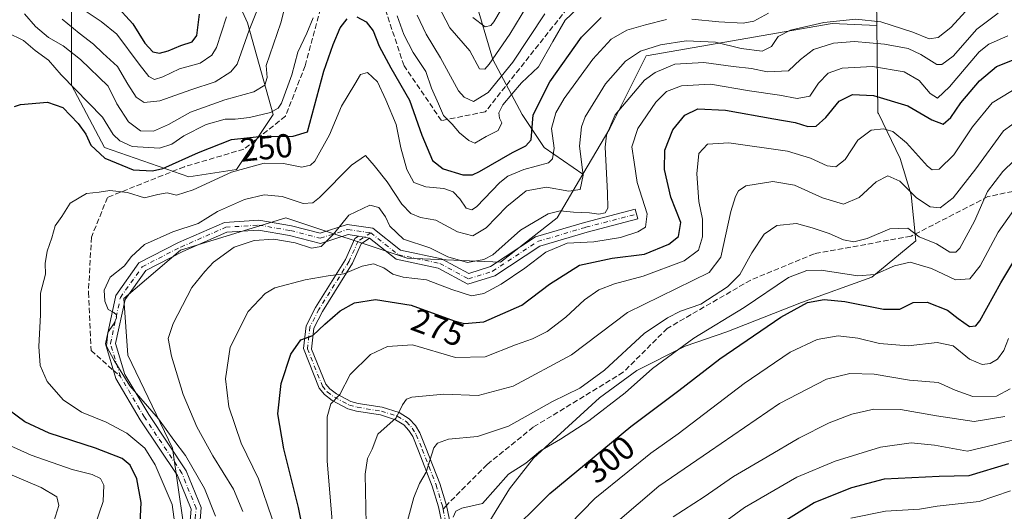
# Model space of a CAD drawing. Units: metres. Extents: x 606435 to 609851, y 4794045 to 4796409.
# Drawn here: x 608212 to 608508, y 4795920 to 4796068 of the extents above; entities that cross this region are included whole.
import ezdxf
from ezdxf.enums import TextEntityAlignment as Align

# ---------------------------------------------------------------- set-up
doc = ezdxf.new("R2010")
doc.units = ezdxf.units.M
doc.header["$MEASUREMENT"] = 0
doc.linetypes.add('DGN Style 3', pattern=[2.307223458686699, 1.648016756204785, -0.6592067024819142])
doc.linetypes.add('DGN Style 4', pattern=[2.6384748266838614, 1.318413404963828, -0.6592067024819142, 0.001648016756204785, -0.6592067024819142])
for name, color, linetype, lineweight in [('Arbolado forestal CxS', 92, 'Continuous', 0), ('Camino Cxs', 7, 'Continuous', 0), ('Camino eje', 30, 'DGN Style 4', 13), ('Curva de nivel maestra', 30, 'Continuous', 30), ('Curva de nivel normal', 30, 'Continuous', 0), ('Matorral CxS', 135, 'Continuous', 0), ('Rótulo de curva de nivel directora', 7, 'Continuous', 0), ('Senda', 7, 'DGN Style 3', 0), ('Senda no paivmentada conexión', 7, 'DGN Style 3', 0)]:
    doc.layers.add(name, color=color, linetype=linetype, lineweight=lineweight)
doc.styles.add('Style-Arial', font='txt')

# ---------------------------------------------------------------- blocks, each defined once
blk = doc.blocks.new('*U17')
at = {"layer": 'Arbolado forestal CxS', "color": 92, "linetype": 'Continuous', "lineweight": 0}
blk.add_polyline3d([(608350.7342999997, 4795913.4583, 296.9625999999989), (608359.0025000004, 4795927.018200001, 295.4713999999949), (608366.2785999998, 4795936.278700001, 293.9272999999957), (608386.1223999998, 4795954.468800001, 291.7433000000019), (608397.3672000002, 4795962.7371, 292.4440999999933), (608411.9194, 4795970.0131, 293.9121000000014), (608424.4869999997, 4795974.3126, 295.4994000000006), (608446.9767000005, 4795983.2423, 298.7412999999942), (608468.1434000004, 4795990.849099999, 294.1083000000072), (608481.3726000005, 4796001.7632, 290.5348999999987), (608480.0498000003, 4796015.6538, 285.3393000000069), (608476.7424, 4796026.5679, 282.600099999996), (608470.1449999996, 4796040.124, 277.4150999999983), (608469.9484999999, 4796040.299500001, 277.3300000000018), (608469.6235999997, 4796066.6217, 259.1312999999937), (608469.4253000002, 4796082.6809, 244.7213999999949)], dxfattribs=at)

msp = doc.modelspace()

# ---------------------------------------------------------------- linework, layer by layer
at = {"layer": 'Arbolado forestal CxS', "color": 92, "linetype": 'Continuous', "lineweight": 0}
for points in [[(608436.3809000002, 4796160.3257, 231.1408999999985), (608442.2171999998, 4796128.826500001, 214.2706000000035), (608433.9666999998, 4796115.8007, 211.7602000000043), (608457.2736999998, 4796109.1393, 221.3907999999938), (608467.9960000003, 4796098.4135, 233.831600000005), (608469.4253000002, 4796082.6809, 244.7213999999949), (608469.6235999997, 4796066.6217, 259.1312999999937)], [(608269.0453000005, 4796091.729499999, 220.1049000000057), (608280.0854000002, 4796067.441000001, 233.0602999999974), (608287.8136, 4796039.840600001, 245.4195999999938), (608276.7732999995, 4796023.280300001, 253.8945999999996), (608262.4210999999, 4796021.0723, 251.9619999999995), (608237.0286999998, 4796029.9044, 247.4998999999953), (608227.0925000003, 4796048.672700001, 244.3748999999953), (608227.0925000003, 4796080.689300001, 224.5005999999994)], [(608227.0925000003, 4796080.689300001, 224.5005999999994), (608227.0925000003, 4796048.672700001, 244.3748999999953), (608237.0286999998, 4796029.9044, 247.4998999999953), (608262.4210999999, 4796021.0723, 251.9619999999995), (608276.7732999995, 4796023.280300001, 253.8945999999996), (608287.8136, 4796039.840600001, 245.4195999999938), (608280.0854000002, 4796067.441000001, 233.0602999999974), (608269.0453000005, 4796091.729499999, 220.1049000000057)], [(608227.0925000003, 4796080.689300001, 224.5005999999994), (608227.0925000003, 4796048.672700001, 244.3748999999953), (608237.0286999998, 4796029.9044, 247.4998999999953), (608262.4210999999, 4796021.0723, 251.9619999999995), (608276.7732999995, 4796023.280300001, 253.8945999999996), (608287.8136, 4796039.840600001, 245.4195999999938), (608280.0854000002, 4796067.441000001, 233.0602999999974), (608269.0453000005, 4796091.729499999, 220.1049000000057)], [(608227.0925000003, 4796080.689300001, 224.5005999999994), (608227.0925000003, 4796048.672700001, 244.3748999999953), (608237.0286999998, 4796029.9044, 247.4998999999953), (608262.4210999999, 4796021.0723, 251.9619999999995), (608276.7732999995, 4796023.280300001, 253.8945999999996), (608287.8136, 4796039.840600001, 245.4195999999938), (608280.0854000002, 4796067.441000001, 233.0602999999974), (608269.0453000005, 4796091.729499999, 220.1049000000057)], [(608469.4253000002, 4796082.6809, 244.7213999999949), (608469.6235999997, 4796066.6217, 259.1312999999937), (608456.2638999998, 4796067.273399999, 257.8818000000028), (608400.1799, 4796057.5197, 259.7317999999942), (608389.2068999996, 4796035.5737, 264.4814000000042), (608381.0887000002, 4796021.835100001, 259.6383999999962), (608369.5109999999, 4796029.9044, 252.0013999999938), (608362.8868000006, 4796039.840600001, 246.0155999999988), (608354.0547000002, 4796056.400900001, 233.5764999999956), (608348.5345999999, 4796075.169199999, 227.1101999999955)], [(608348.5345999999, 4796075.169199999, 227.1101999999955), (608354.0547000002, 4796056.400900001, 233.5764999999956), (608362.8868000006, 4796039.840600001, 246.0155999999988), (608369.5109999999, 4796029.9044, 252.0013999999938), (608381.0887000002, 4796021.835100001, 259.6383999999962), (608373.3570999998, 4796008.7509, 265.0837000000029), (608356.2879999997, 4795995.339500001, 265.5320999999968), (608328.2460000003, 4795996.558700001, 265.9802999999956), (608291.6694, 4796008.7509, 263.0332000000053), (608259.9698000001, 4795998.997199999, 261.2081999999937), (608242.9007000001, 4795984.3665, 260.360400000005), (608244.1199000003, 4795967.297499999, 261.5093000000052), (608257.5312999999, 4795939.2555, 258.8046999999933), (608262.4082000004, 4795905.1173, 256.8448000000063), (608246.5582999998, 4795883.171399999, 254.757700000002), (608208.7626, 4795850.252499999, 251.5038999999961)], [(608348.5345999999, 4796075.169199999, 227.1101999999955), (608354.0547000002, 4796056.400900001, 233.5764999999956), (608362.8868000006, 4796039.840600001, 246.0155999999988), (608369.5109999999, 4796029.9044, 252.0013999999938), (608381.0887000002, 4796021.835100001, 259.6383999999962)], [(608348.5345999999, 4796075.169199999, 227.1101999999955), (608354.0547000002, 4796056.400900001, 233.5764999999956), (608362.8868000006, 4796039.840600001, 246.0155999999988), (608369.5109999999, 4796029.9044, 252.0013999999938), (608381.0887000002, 4796021.835100001, 259.6383999999962)], [(608469.6235999997, 4796066.6217, 259.1312999999937), (608456.2638999998, 4796067.273399999, 257.8818000000028), (608400.1799, 4796057.5197, 259.7317999999942), (608389.2068999996, 4796035.5737, 264.4814000000042), (608381.0887000002, 4796021.835100001, 259.6383999999962)], [(608469.6235999997, 4796066.6217, 259.1312999999937), (608469.9484999999, 4796040.299500001, 277.3300000000018), (608470.1449999996, 4796040.124, 277.4150999999983), (608476.7424, 4796026.5679, 282.600099999996), (608480.0498000003, 4796015.6538, 285.3393000000069), (608481.3726000005, 4796001.7632, 290.5348999999987), (608468.1434000004, 4795990.849099999, 294.1083000000072), (608446.9767000005, 4795983.2423, 298.7412999999942), (608424.4869999997, 4795974.3126, 295.4994000000006), (608411.9194, 4795970.0131, 293.9121000000014), (608397.3672000002, 4795962.7371, 292.4440999999933), (608386.1223999998, 4795954.468800001, 291.7433000000019), (608366.2785999998, 4795936.278700001, 293.9272999999957), (608359.0025000004, 4795927.018200001, 295.4713999999949), (608350.7342999997, 4795913.4583, 296.9625999999989)], [(608381.0887000002, 4796021.835100001, 259.6383999999962), (608373.3570999998, 4796008.7509, 265.0837000000029), (608356.2879999997, 4795995.339500001, 265.5320999999968), (608328.2460000003, 4795996.558700001, 265.9802999999956), (608291.6694, 4796008.7509, 263.0332000000053), (608259.9698000001, 4795998.997199999, 261.2081999999937), (608242.9007000001, 4795984.3665, 260.360400000005), (608244.1199000003, 4795967.297499999, 261.5093000000052), (608257.5312999999, 4795939.2555, 258.8046999999933), (608262.4082000004, 4795905.1173, 256.8448000000063), (608246.5582999998, 4795883.171399999, 254.757700000002), (608208.7626, 4795850.252499999, 251.5038999999961), (608159.9938000003, 4795796.606899999, 250.5148999999947), (608107.5674000002, 4795767.345699999, 251.8263000000007), (608092.9369000001, 4795752.715, 250.6708999999973), (608094.1560000004, 4795711.261600001, 245.2072999999946), (608082.5881000003, 4795700.7401, 240.8782000000065)]]:
    msp.add_polyline3d(points, dxfattribs=at)
at = {"layer": 'Camino Cxs', "color": 7, "linetype": 'Continuous', "lineweight": 0, "extrusion": (0.7621801963015801, -0.1527844226040436, 0.6290773152604011), "elevation": -268939.1867490282, "flags": 128}
msp.add_lwpolyline([(4822016.510325464, 217992.7603493076), (4822016.510325464, 217987.3690337421)], dxfattribs=at)
msp.add_lwpolyline([(4822016.510325464, 217992.7603493076), (4822016.510325464, 217987.3690337421)], dxfattribs=at)
at = {"layer": 'Camino Cxs', "color": 7, "linetype": 'Continuous', "lineweight": 0}
for points in [[(608262.5005000001, 4795912.744700001, 266.8588000000018), (608263.1325000003, 4795920.960100001, 259.2437000000064), (608259.0231, 4795931.075300001, 269.9302000000025), (608247.8413000006, 4795947.848099999, 275.2272999999986), (608240.4511000002, 4795960.277100001, 268.0581999999995), (608237.3108999999, 4795970.744700001, 264.1934000000037), (608240.4332999998, 4795985.316099999, 261.9217000000062), (608247.4401000004, 4795995.125700001, 264.5935000000027), (608259.3799000002, 4796001.266100001, 275.4033000000054), (608273.2226999998, 4796007.343499999, 269.9667999999947), (608283.5853000004, 4796008.034299999, 264.7274999999936), (608293.4140999997, 4796006.3397, 275.8687999999966), (608301.9839000005, 4796004.117900001, 270.4431000000041), (608310.1668999996, 4796006.736500001, 282.5013000000035), (608317.8585000001, 4796005.637700001, 269.4236999999994), (608326.1677000001, 4795998.990300001, 266.543399999995), (608338.5979000004, 4795996.373500001, 269.2171999999992), (608346.8273, 4795991.942100001, 269.5412999999971), (608353.3000999996, 4795994.001700001, 279.4928999999975), (608366.8733000001, 4796002.940099999, 276.9342999999935), (608381.6623000001, 4796007.309699999, 289.2660000000033), (608396.8991, 4796011.284499999, 269.5518000000012), (608397.6564999997, 4796008.3815, 269.5231000000058), (608382.4660999998, 4796004.4189, 280.4030000000057), (608368.1508999999, 4796000.1895, 272.8669999999984), (608354.6042999999, 4795991.2685, 273.0314000000071), (608346.5248999996, 4795988.697699999, 269.0504999999976), (608337.5565, 4795993.526900001, 268.4186000000045), (608324.8510999996, 4795996.2017, 267.6330000000016), (608316.9151, 4796002.5505, 267.3565999999992), (608313.5897000004, 4796003.2171, 271.5475000000006), (608310.4249, 4796003.6691, 273.2041999999929), (608302.0713000001, 4796000.996099999, 266.448000000004), (608292.7817000002, 4796003.4045, 272.1126999999979), (608283.4281000001, 4796005.017100001, 265.2985999999946), (608273.9471000005, 4796004.3851, 266.0766000000003), (608260.6700999998, 4795998.556100001, 268.0093999999954), (608249.4587000003, 4795992.790300001, 263.6940000000032), (608243.2363, 4795984.0789, 261.2839999999997), (608240.4055000005, 4795970.869100001, 262.5926000000036), (608243.2185000004, 4795961.492900001, 263.8754999999946), (608250.3803000003, 4795949.447899999, 267.3273000000045), (608261.6880999999, 4795932.486300001, 263.561400000006), (608266.1778999995, 4795921.434699999, 259.5304999999935), (608265.4868999999, 4795912.452299999, 262.2713999999978)], [(608262.5005000001, 4795912.744700001, 266.8588000000018), (608263.1325000003, 4795920.960100001, 259.2437000000064), (608259.0231, 4795931.075300001, 269.9302000000025), (608247.8413000006, 4795947.848099999, 275.2272999999986), (608240.4511000002, 4795960.277100001, 268.0581999999995), (608237.3108999999, 4795970.744700001, 264.1934000000037), (608240.4332999998, 4795985.316099999, 261.9217000000062), (608247.4401000004, 4795995.125700001, 264.5935000000027), (608259.3799000002, 4796001.266100001, 275.4033000000054), (608273.2226999998, 4796007.343499999, 269.9667999999947), (608283.5853000004, 4796008.034299999, 264.7274999999936), (608293.4140999997, 4796006.3397, 275.8687999999966), (608301.9839000005, 4796004.117900001, 270.4431000000041), (608310.1668999996, 4796006.736500001, 282.5013000000035), (608317.8585000001, 4796005.637700001, 269.4236999999994), (608326.1677000001, 4795998.990300001, 266.543399999995), (608338.5979000004, 4795996.373500001, 269.2171999999992), (608346.8273, 4795991.942100001, 269.5412999999971), (608353.3000999996, 4795994.001700001, 279.4928999999975), (608366.8733000001, 4796002.940099999, 276.9342999999935), (608381.6623000001, 4796007.309699999, 289.2660000000033), (608396.8991, 4796011.284499999, 269.5518000000012), (608397.6564999997, 4796008.3815, 269.5231000000058), (608382.4660999998, 4796004.4189, 280.4030000000057), (608368.1508999999, 4796000.1895, 272.8669999999984), (608354.6042999999, 4795991.2685, 273.0314000000071), (608346.5248999996, 4795988.697699999, 269.0504999999976), (608337.5565, 4795993.526900001, 268.4186000000045), (608324.8510999996, 4795996.2017, 267.6330000000016), (608316.9151, 4796002.5505, 267.3565999999992)], [(608313.5897000004, 4796003.2171, 271.5475000000006), (608310.4249, 4796003.6691, 273.2041999999929), (608302.0713000001, 4796000.996099999, 266.448000000004), (608292.7817000002, 4796003.4045, 272.1126999999979), (608283.4281000001, 4796005.017100001, 265.2985999999946), (608273.9471000005, 4796004.3851, 266.0766000000003), (608260.6700999998, 4795998.556100001, 268.0093999999954), (608249.4587000003, 4795992.790300001, 263.6940000000032), (608243.2363, 4795984.0789, 261.2839999999997), (608240.4055000005, 4795970.869100001, 262.5926000000036), (608243.2185000004, 4795961.492900001, 263.8754999999946), (608250.3803000003, 4795949.447899999, 267.3273000000045), (608261.6880999999, 4795932.486300001, 263.561400000006), (608266.1778999995, 4795921.434699999, 259.5304999999935), (608265.4868999999, 4795912.452299999, 262.2713999999978), (608263.7918999996, 4795898.215100001, 267.8252999999968), (608257.2443000004, 4795887.1873, 267.9968999999983), (608245.4197000006, 4795875.7007, 259.8877999999968), (608239.6979, 4795871.998299999, 260.5339999999997), (608225.2220999999, 4795861.799500001, 258.0556999999972), (608217.2821000004, 4795855.129899999, 256.6570000000065), (608210.7072999999, 4795839.350299999, 257.4214999999967)], [(608339.1574999997, 4795914.4727, 295.059699999998), (608337.6562999999, 4795921.662500001, 293.3018000000012), (608335.7747, 4795927.858700001, 291.6138000000064), (608331.6558999997, 4795938.5043, 288.7397999999957), (608329.8872999996, 4795942.7841, 287.7611000000034), (608328.7461000001, 4795944.646500001, 287.2364999999991), (608327.2225000003, 4795946.3215, 286.6803000000073), (608324.7424999997, 4795947.8817, 286.8362000000052), (608320.1656999999, 4795949.318499999, 286.107799999998), (608312.9380999999, 4795950.4549, 282.5967999999993), (608310.3680999996, 4795951.1567, 281.8228999999992), (608305.6633000001, 4795953.624100001, 280.2697000000044), (608303.2953000005, 4795955.427300001, 279.1983000000037), (608301.6930999998, 4795957.347899999, 278.4608000000007), (608296.9863, 4795969.372099999, 275.9741999999969), (608297.7676999997, 4795976.180500001, 274.6627000000008), (608300.5922999998, 4795981.7169, 273.792300000001), (608309.6545000002, 4795996.1733, 269.1230000000069), (608312.4637000002, 4796002.465700001, 270.5400999999983), (608313.5897000004, 4796003.2171, 271.5475000000006), (608316.9151, 4796002.5505, 267.3565999999992), (608314.3724999996, 4796000.8541, 269.0660000000062), (608311.7774999999, 4795995.041300001, 269.9909000000043), (608302.6821, 4795980.5319, 274.2134999999981), (608300.1025, 4795975.476100001, 275.2541000000056), (608299.3706999999, 4795969.0985, 276.4079000000056), (608303.7471000003, 4795958.632300001, 278.7125999999989), (608304.9647000004, 4795957.172700001, 279.2290000000066), (608306.9567, 4795955.655900001, 280.1113999999943), (608311.2518999996, 4795953.4033, 281.570000000007), (608313.4420999996, 4795952.8051, 282.0898000000016), (608320.7144999999, 4795951.661699999, 284.5969000000041), (608325.7577000001, 4795950.078500001, 285.9743000000017), (608328.7777000006, 4795948.1787, 286.3620999999985), (608330.6741000004, 4795946.093699999, 287.1085000000021), (608332.0329, 4795943.8761, 287.6046999999962), (608333.8843, 4795939.3957, 288.8393000000069), (608338.0453000005, 4795928.6415, 292.1034999999974), (608340.0557000004, 4795922.0755, 294.1698000000033), (608341.5226999996, 4795914.887499999, 296.063599999994)], [(608339.1574999997, 4795914.4727, 295.059699999998), (608337.6562999999, 4795921.662500001, 293.3018000000012), (608335.7747, 4795927.858700001, 291.6138000000064), (608331.6558999997, 4795938.5043, 288.7397999999957), (608329.8872999996, 4795942.7841, 287.7611000000034), (608328.7461000001, 4795944.646500001, 287.2364999999991), (608327.2225000003, 4795946.3215, 286.6803000000073), (608324.7424999997, 4795947.8817, 286.8362000000052), (608320.1656999999, 4795949.318499999, 286.107799999998), (608312.9380999999, 4795950.4549, 282.5967999999993), (608310.3680999996, 4795951.1567, 281.8228999999992), (608305.6633000001, 4795953.624100001, 280.2697000000044), (608303.2953000005, 4795955.427300001, 279.1983000000037), (608301.6930999998, 4795957.347899999, 278.4608000000007), (608296.9863, 4795969.372099999, 275.9741999999969), (608297.7676999997, 4795976.180500001, 274.6627000000008), (608300.5922999998, 4795981.7169, 273.792300000001), (608309.6545000002, 4795996.1733, 269.1230000000069), (608312.4637000002, 4796002.465700001, 270.5400999999983), (608313.5897000004, 4796003.2171, 271.5475000000006)], [(608316.9151, 4796002.5505, 267.3565999999992), (608314.3724999996, 4796000.8541, 269.0660000000062), (608311.7774999999, 4795995.041300001, 269.9909000000043), (608302.6821, 4795980.5319, 274.2134999999981), (608300.1025, 4795975.476100001, 275.2541000000056), (608299.3706999999, 4795969.0985, 276.4079000000056), (608303.7471000003, 4795958.632300001, 278.7125999999989), (608304.9647000004, 4795957.172700001, 279.2290000000066), (608306.9567, 4795955.655900001, 280.1113999999943), (608311.2518999996, 4795953.4033, 281.570000000007), (608313.4420999996, 4795952.8051, 282.0898000000016), (608320.7144999999, 4795951.661699999, 284.5969000000041), (608325.7577000001, 4795950.078500001, 285.9743000000017), (608328.7777000006, 4795948.1787, 286.3620999999985), (608330.6741000004, 4795946.093699999, 287.1085000000021), (608332.0329, 4795943.8761, 287.6046999999962), (608333.8843, 4795939.3957, 288.8393000000069), (608338.0453000005, 4795928.6415, 292.1034999999974), (608340.0557000004, 4795922.0755, 294.1698000000033), (608341.5226999996, 4795914.887499999, 296.063599999994)]]:
    msp.add_polyline3d(points, dxfattribs=at)
at = {"layer": 'Camino eje', "color": 30, "linetype": 'DGN Style 4', "lineweight": 13}
for points in [[(608317.2411000002, 4796004.210700001, 268.6437000000006), (608325.5094999997, 4795997.596100001, 266.6906000000017), (608338.0771000005, 4795994.950099999, 268.8062999999966), (608346.6760999998, 4795990.319900001, 269.2565000000032), (608353.9521000005, 4795992.6351, 275.0660000000062), (608367.5120999999, 4796001.5647, 273.8442000000068), (608382.0642999997, 4796005.8643, 284.832699999999), (608397.2777000006, 4796009.833100001, 269.4900000000052)], [(608241.8346999995, 4795960.8851, 265.6809000000067), (608238.8583000004, 4795970.8069, 263.1331999999966), (608241.8346999995, 4795984.6975, 261.349000000002), (608248.4493000006, 4795993.957900001, 264.4024000000064), (608260.0248999996, 4795999.9111, 271.7645000000048), (608273.5849000001, 4796005.8643, 267.9713999999949), (608283.5066999998, 4796006.525699999, 264.9731000000029), (608293.0979000004, 4796004.872099999, 273.9621999999945), (608302.0277000006, 4796002.5569, 266.4309999999969), (608310.2959000003, 4796005.2029, 277.8436999999976), (608317.2411000002, 4796004.210700001, 268.6437000000006)], [(608317.2411000002, 4796004.210700001, 268.6437000000006), (608313.4181000004, 4796001.6599, 269.6897000000026), (608310.7160999998, 4795995.6073, 269.5249999999942), (608301.6370999999, 4795981.124299999, 273.9667999999947), (608298.9351000005, 4795975.828299999, 274.9475999999996), (608298.1785000004, 4795969.235300001, 276.0522999999957), (608302.7200999996, 4795957.9901, 278.5434999999998), (608304.1300999997, 4795956.300100001, 279.2226999999984), (608306.3101000005, 4795954.640100001, 280.1986999999936), (608310.8101000005, 4795952.280099999, 281.6692000000039), (608313.1901000004, 4795951.630100001, 282.3340999999928), (608320.4401000004, 4795950.4901, 285.340400000001), (608325.2500999998, 4795948.9801, 286.3459000000003), (608328.0000999998, 4795947.2501, 286.3457000000053), (608329.7100999998, 4795945.370100001, 287.1404000000039), (608330.9600999998, 4795943.3301, 287.655899999998), (608332.7701000003, 4795938.950099999, 288.587400000004), (608336.9101, 4795928.2501, 291.8101000000024), (608338.8201000001, 4795921.960100001, 293.7087999999931), (608339.0302999998, 4795920.9527, 293.9122000000062)], [(608209.4232999999, 4795840.1687, 258.9257000000071), (608216.0378999999, 4795856.0437, 257.8196000000025), (608224.3060999997, 4795862.9889, 258.3674000000028), (608238.8583000004, 4795873.241699999, 263.7207999999956), (608244.4807000002, 4795876.879699999, 261.8889999999956), (608256.0560999997, 4795888.124500001, 271.579700000002), (608262.3400999998, 4795898.707699999, 269.8815000000032), (608263.9937000005, 4795912.5985, 264.6147000000055), (608264.6551000001, 4795921.1975, 259.2973999999958), (608260.3557000002, 4795931.7807, 266.9070999999968), (608249.1108999997, 4795948.6481, 270.9069000000018), (608241.8346999995, 4795960.8851, 265.6809000000067)], [(608339.0302999998, 4795920.9527, 293.9122000000062), (608340.3400999998, 4795914.6801, 295.5725999999996)]]:
    msp.add_polyline3d(points, dxfattribs=at)
at = {"layer": 'Curva de nivel maestra', "color": 30, "linetype": 'Continuous', "lineweight": 30, "flags": 128}
for points, elevation in [([(608240.2800000003, 4796073.030099999), (608245.5899999999, 4796067.130100001), (608249.2400000002, 4796061.340100001), (608251.6600000003, 4796058.710100001), (608253.6600000003, 4796058.290100001), (608256.2699999996, 4796058.9901), (608260.0199999996, 4796060.620100001), (608263.5099999999, 4796061.700099999), (608264.8600000005, 4796063.690099999), (608265.6799999997, 4796070.110099999)], 225), ([(608210, 4796042.270099999), (608211.79, 4796042.8201), (608219.9199999999, 4796043.5801), (608224.54, 4796041.970100001), (608229.1299999999, 4796037.120100001), (608231.3899999997, 4796033.9301), (608232.9299999997, 4796030.590100001), (608237.1900000004, 4796026.690099999), (608245.7100000001, 4796023.130100001), (608251.5099999999, 4796022.8301), (608254.5899999999, 4796023.5701), (608265.3600000005, 4796028.360099999), (608275.2699999996, 4796032.3301), (608283.6200000001, 4796033.190099999), (608293.9199999999, 4796033.350099999), (608298.1799999997, 4796034.6501), (608303.1500000004, 4796052.850099999), (608305.9699999997, 4796060.9801), (608308.0199999996, 4796065.960100001), (608310.1900000004, 4796068.6801)], 250), ([(608313.0800000001, 4796069.290100001), (608315.8600000005, 4796067.7601), (608317.9400000004, 4796065.0601), (608319.8300000001, 4796060.450099999), (608323.2800000003, 4796053.9001), (608328.9100000003, 4796044.110099999), (608332.6699999999, 4796033.640100001), (608335.8499999996, 4796026.0001), (608339.0300000003, 4796023.470100001), (608345.0099999999, 4796021.700099999), (608347.9000000004, 4796021.700099999), (608350.0099999999, 4796022.6601), (608359.9800000006, 4796028.380100001), (608363.9299999997, 4796030.390100001), (608365.5800000001, 4796032.1601), (608366.1399999997, 4796039.690099999), (608371.2000000002, 4796049.6501), (608380.6699999999, 4796063.190099999), (608386.6699999999, 4796069.0801)], 250), ([(608298.5700000003, 4795905.940099999), (608295.5, 4795921.4001), (608291.0700000003, 4795939.0701), (608289.2699999996, 4795949.610099999), (608290.25, 4795958.800100001), (608293.1900000004, 4795967.6601), (608296.2000000002, 4795971.970100001), (608299.8300000001, 4795973.2301), (608303.3799999999, 4795976.700099999), (608308.0800000001, 4795980.670100001), (608312.3799999999, 4795983.120100001), (608318.6799999997, 4795984.110099999), (608329.4199999999, 4795982.4001), (608342.3700000001, 4795977.640100001), (608345.5199999996, 4795976.850099999), (608351.3099999996, 4795977.4001), (608362.7599999999, 4795982.380100001), (608371.0499999998, 4795988.700099999), (608380.0999999996, 4795994.4101), (608390, 4795996.5701), (608399.6600000003, 4795997.800100001), (608406.9900000002, 4796000.8101), (608409.9299999997, 4796003.0801), (608410.5999999996, 4796007.3201), (608407.6200000001, 4796014.890100001), (608405.7199999997, 4796023.280099999), (608405.79, 4796029.0601), (608408.2100000001, 4796035.210100001), (608411.8499999996, 4796039.620100001), (608415.75, 4796041.520099999), (608424.0499999998, 4796041.190099999), (608438.6399999997, 4796038.5001), (608445.0700000003, 4796037.4001), (608448.9100000003, 4796036.2401), (608451.4000000004, 4796036.3201), (608454.29, 4796038.940099999), (608458.3399999999, 4796043.8301), (608462.3200000003, 4796045.880100001), (608468.6399999997, 4796045.5601), (608479.0499999998, 4796042.450099999), (608486.2199999997, 4796038.2401), (608489.6100000005, 4796036.950099999), (608491.9900000002, 4796038.940099999), (608494.9800000006, 4796043.3201), (608500.54, 4796050.0001), (608505.6799999997, 4796054.3101), (608510.4900000002, 4796056.1801)], 275), ([(608357.2400000002, 4795911.8301), (608371.1399999997, 4795925.620100001), (608395.5999999996, 4795945.800100001), (608410.0199999996, 4795956.710100001), (608422.3799999999, 4795966.2501), (608440.7800000003, 4795978.7401), (608448.8300000001, 4795983.1601), (608453.7800000003, 4795984.100099999), (608459.9900000002, 4795983.540100001), (608471.6699999999, 4795981.1501), (608476.5499999998, 4795981.210100001), (608480.6600000003, 4795983.210100001), (608484.8099999996, 4795983.300100001), (608490.9500000002, 4795980.860099999), (608494.2100000001, 4795978.360099999), (608497.6200000001, 4795975.9901), (608499.5199999996, 4795976.1501), (608500.7300000006, 4795977.670100001), (608506.9800000006, 4795989.1601), (608515.4000000004, 4796003.190099999)], 300), ([(608210.6500000004, 4795865.4001), (608214.2100000001, 4795869.540100001), (608218.0300000003, 4795874.0601), (608222.0300000003, 4795878.0001), (608226.3600000005, 4795883.3201), (608232.7699999996, 4795888.300100001), (608241.5499999998, 4795892.630100001), (608246.9400000004, 4795896.550100001), (608248.9900000002, 4795899.870100001), (608248.9600000001, 4795902.890100001), (608247.8700000001, 4795907.2601), (608247.7400000002, 4795914.460100001), (608248.1299999999, 4795922.970100001), (608246.8099999996, 4795930.100099999), (608244.8099999996, 4795934.210100001), (608242.3600000005, 4795936.220100001), (608234.3899999997, 4795939.3301), (608220.3799999999, 4795943.870100001), (608213.0800000001, 4795947.200099999), (608205.7800000003, 4795952.640100001)], 250), ([(608439.3200000003, 4795915.840100001), (608450.8200000003, 4795922.9301), (608462.0899999999, 4795927.4101), (608471.9800000006, 4795930.090100001), (608488.4800000006, 4795930.8301), (608497.4600000001, 4795931.020099999), (608509.4600000001, 4795934.6801)], 325)]:
    msp.add_lwpolyline(points, dxfattribs=dict(at, elevation=elevation))
at = {"layer": 'Curva de nivel normal', "color": 30, "linetype": 'Continuous', "lineweight": 0, "flags": 128}
for points, elevation in [([(608224.3200000003, 4796068.600000001), (608229.3799999999, 4796064.32), (608233.7100000001, 4796060.99), (608236.5800000001, 4796058.289999999), (608241, 4796054.289999999), (608244.1200000001, 4796048.980000001), (608246.5999999996, 4796045.09), (608248.9800000006, 4796043.49), (608253.7400000002, 4796043.92), (608263.0899999999, 4796047.300000001), (608270.3499999996, 4796049.640000001), (608275.0599999996, 4796052.689999999), (608276.9900000002, 4796055.02), (608280.5899999999, 4796065.25), (608285.9800000006, 4796078.75)], 235), ([(608325.2300000006, 4796069.529999999), (608327.2400000002, 4796063.930000001), (608330.0599999996, 4796058.5), (608333.8799999999, 4796052.84), (608335.5800000001, 4796047.810000001), (608337.6699999999, 4796043.08), (608339.1600000003, 4796039.560000001), (608341.7300000006, 4796036.970000001), (608343.9500000002, 4796034.32), (608346.7699999996, 4796032.050000001), (608348.5499999998, 4796031.220000001), (608352.0300000003, 4796033.189999999), (608355.6299999999, 4796034.970000001), (608356.7199999997, 4796037.350000001), (608356.0700000003, 4796038.76), (608355.8399999999, 4796040.380000001), (608357.0499999998, 4796042.800000001), (608359.7800000003, 4796045.939999999), (608362.6699999999, 4796049.34), (608367.7699999996, 4796054.24), (608372.0700000003, 4796061.82), (608375.8399999999, 4796068.279999999), (608384.9699999997, 4796076.970000001)], 245), ([(608337.4199999999, 4796072.890000001), (608341.04, 4796065.960000001), (608347.0599999996, 4796058.980000001), (608350.0099999999, 4796053.600000001), (608351.6200000001, 4796053.52), (608352.9600000001, 4796055), (608359.1699999999, 4796064.02), (608364.2800000003, 4796072.439999999)], 235), ([(608358.7100000001, 4796075.310000001), (608354.2699999996, 4796067.789999999), (608353.4000000004, 4796066.640000001), (608351.6699999999, 4796066.25), (608347.9699999997, 4796069.08)], 230), ([(608291.2699999996, 4796071.789999999), (608290.1399999997, 4796067.470000001), (608285.7699999996, 4796054.640000001), (608286.0099999999, 4796050.970000001), (608285.3200000003, 4796048.640000001), (608281.9900000002, 4796046.65), (608273.3099999996, 4796044.289999999), (608262.9600000001, 4796040.5), (608256.3200000003, 4796036.779999999), (608251.8399999999, 4796034.77), (608247.9199999999, 4796034.890000001), (608244.29, 4796037.58), (608240.7699999996, 4796043.07), (608238.1200000001, 4796048.41), (608229.8499999996, 4796056.460000001), (608224.5999999996, 4796060.539999999), (608220.2000000002, 4796063.08), (608216.29, 4796066.310000001), (608212.9699999997, 4796070.189999999)], 240), ([(608273.8200000003, 4796069.310000001), (608270.7800000003, 4796059.99), (608269.3600000005, 4796057.76), (608265.8300000001, 4796055.26), (608259.6100000005, 4796053.57), (608254.5800000001, 4796051.16), (608252.0899999999, 4796050.42), (608250.4199999999, 4796051.300000001), (608247.54, 4796055.029999999), (608240.7999999998, 4796064.060000001), (608236.0700000003, 4796067.890000001), (608231.2100000001, 4796071.119999999)], 230), ([(608270.4900000002, 4795918.84), (608267.1600000003, 4795927.16), (608261.4600000001, 4795937.08), (608257.9100000003, 4795941.76), (608253.3300000001, 4795948.15), (608244.7000000002, 4795958.060000001), (608239.9800000006, 4795965.720000001), (608237.6799999997, 4795970.029999999), (608238.04, 4795974.180000001), (608239.7800000003, 4795976.66), (608240.6900000004, 4795978.460000001), (608240.7100000001, 4795979.470000001), (608239.8200000003, 4795980.16), (608238.1399999997, 4795981.039999999), (608237.1200000001, 4795983.640000001), (608236.9699999997, 4795986.880000001), (608238.7999999998, 4795990.850000001), (608243.1299999999, 4795994.24), (608245.1100000005, 4795996.949999999), (608249.1299999999, 4796000.689999999), (608257.6600000003, 4796004.480000001), (608265.2800000003, 4796007.02), (608271.1200000001, 4796010.66), (608279.25, 4796014.210000001), (608285.1600000003, 4796015.619999999), (608290.5300000003, 4796015.119999999), (608296.9199999999, 4796013.02), (608299.8099999996, 4796013.210000001), (608301.8499999996, 4796014.84), (608311.4000000004, 4796024.58), (608315.6900000004, 4796027.470000001), (608318.2599999999, 4796024.5), (608322.1799999997, 4796019.57), (608326.5999999996, 4796012.850000001), (608329.3300000001, 4796009.970000001), (608332.1799999997, 4796008.82), (608336.8700000001, 4796008.039999999), (608343.4100000003, 4796004.49), (608347.9600000001, 4796003.24), (608352.0300000003, 4796005.66), (608358.2599999999, 4796012.130000001), (608364.0599999996, 4796016.880000001), (608370.1500000004, 4796017.949999999), (608376.8899999997, 4796016.779999999), (608380.2999999998, 4796017.25), (608381.2199999997, 4796021.539999999), (608380.0899999999, 4796030.289999999), (608380.7100000001, 4796036.130000001), (608381.8200000003, 4796039.180000001), (608387.9000000004, 4796049.09), (608394, 4796055.890000001), (608398.4699999997, 4796058.930000001), (608404.54, 4796060.850000001), (608412.2800000003, 4796062.02), (608421.0599999996, 4796061.65), (608428.7999999998, 4796059.76), (608435.1399999997, 4796058.9), (608437.9900000002, 4796060.34), (608439.9900000002, 4796063.310000001), (608443.6600000003, 4796065.24), (608453.6799999997, 4796067.600000001), (608463.3799999999, 4796068.59), (608470.8300000001, 4796067.77), (608480.54, 4796064.680000001), (608485.3899999997, 4796062.67), (608488.1799999997, 4796063.02), (608491.9100000003, 4796066.02), (608496.4500000002, 4796070.930000001)], 260), ([(608278.6900000004, 4795920.24), (608275.9400000004, 4795926.92), (608269.6399999997, 4795936.949999999), (608264.8799999999, 4795945.730000001), (608260.75, 4795955.470000001), (608257.2000000002, 4795967.01), (608256.2699999996, 4795972.390000001), (608257.7599999999, 4795976.859999999), (608263.4000000004, 4795987.74), (608267.2800000003, 4795992.51), (608269.9199999999, 4795995.32), (608276.1600000003, 4795999.869999999), (608282.0899999999, 4796001.859999999), (608288.0800000001, 4796002.26), (608294.4400000004, 4796001.140000001), (608299.4500000002, 4795999.52), (608302.3399999999, 4796000.109999999), (608306.0099999999, 4796003.76), (608310.6799999997, 4796009.529999999), (608316.9299999997, 4796012.51), (608319.6900000004, 4796011.77), (608321.6600000003, 4796008.970000001), (608322.9500000002, 4796006.180000001), (608327.0800000001, 4796002.24), (608335.0300000003, 4795999.66), (608340.4299999997, 4795996.92), (608346.3600000005, 4795995.199999999), (608351.3499999996, 4795996.140000001), (608354, 4795997.600000001), (608362.3300000001, 4796004.960000001), (608370.6500000004, 4796009.869999999), (608374.3300000001, 4796010.84), (608378.29, 4796010.41), (608383.1699999999, 4796010.230000001), (608385.9600000001, 4796009.76), (608387.7999999998, 4796010.24), (608388.6699999999, 4796011.57), (608388.5999999996, 4796016.26), (608387.8799999999, 4796029.970000001), (608388.2100000001, 4796033.619999999), (608390.8099999996, 4796039.699999999), (608399.7199999997, 4796050.15), (608402.8799999999, 4796052.49), (608408.8099999996, 4796054.960000001), (608417.5499999998, 4796055.529999999), (608426.4400000004, 4796054.289999999), (608431.8700000001, 4796053.680000001), (608436.6200000001, 4796052.730000001), (608443.0700000003, 4796052.970000001), (608446.6900000004, 4796056.380000001), (608450.5700000003, 4796059.4), (608456.6200000001, 4796061.34), (608462.9000000004, 4796061.880000001), (608472.0099999999, 4796061.07), (608479.1399999997, 4796059.680000001), (608482.9299999997, 4796057.960000001), (608487.7199999997, 4796054.91), (608489.2599999999, 4796054.9), (608492.6799999997, 4796057.460000001), (608499.7999999998, 4796065.600000001), (608506.1799999997, 4796070.34)], 265.0000000000001), ([(608369.6799999997, 4796070.180000001), (608360.0099999999, 4796055.59), (608352.6299999999, 4796046.42), (608348.2000000002, 4796043.720000001), (608345.3499999996, 4796045.029999999), (608343.7199999997, 4796046.99), (608338.2699999996, 4796056.91), (608333.8899999997, 4796064.08), (608331.1799999997, 4796069.810000001)], 240), ([(608413.9900000002, 4796068.52), (608422.0899999999, 4796067.710000001), (608429.4000000004, 4796067.350000001), (608432.6200000001, 4796067.970000001), (608437.0199999996, 4796070.359999999)], 255), ([(608207.7100000001, 4796064.550000001), (608212.7100000001, 4796062.140000001), (608216.1600000003, 4796059.17), (608220.2000000002, 4796056.16), (608224.0300000003, 4796051.82), (608236.4199999999, 4796039.050000001), (608239.7000000002, 4796033.84), (608241.6299999999, 4796031.890000001), (608245.3499999996, 4796030.189999999), (608253.5800000001, 4796029.65), (608257.3700000001, 4796030.859999999), (608260.9100000003, 4796033.41), (608267.6900000004, 4796036.83), (608273.3499999996, 4796038.42), (608276.3700000001, 4796038.460000001), (608280.7599999999, 4796038.980000001), (608287.04, 4796040.4), (608289.4100000003, 4796041.710000001), (608290.3399999999, 4796043.24), (608293.4299999997, 4796051.800000001), (608295.2599999999, 4796058.640000001), (608298.0199999996, 4796064.310000001), (608299.9299999997, 4796068.92)], 245), ([(608258.5199999996, 4795914.16), (608257.3899999997, 4795922.34), (608252.3300000001, 4795934.33), (608249.1799999997, 4795939.26), (608243.7699999996, 4795943.810000001), (608237.54, 4795947.130000001), (608230.1200000001, 4795950.15), (608224.5599999996, 4795953.859999999), (608219.79, 4795959.42), (608217.7199999997, 4795964.189999999), (608217.29, 4795969.91), (608217.7599999999, 4795979.51), (608217.7599999999, 4795986.039999999), (608219.2599999999, 4795991.74), (608219.1699999999, 4795994.960000001), (608219.7800000003, 4795998.65), (608221.2100000001, 4796002.65), (608222.2300000006, 4796006.32), (608224.1799999997, 4796009.100000001), (608226.7400000002, 4796013.140000001), (608231.6200000001, 4796016.07), (608235.4100000003, 4796016.460000001), (608238.6299999999, 4796016.939999999), (608243.9400000004, 4796016.33), (608249.0700000003, 4796014.699999999), (608253.0700000003, 4796015.699999999), (608255.9199999999, 4796016.220000001), (608258.7000000002, 4796015.57), (608263.7800000003, 4796017.15), (608275.3499999996, 4796022.460000001), (608285.1200000001, 4796025.16), (608290.9400000004, 4796025.07), (608296.4400000004, 4796024.02), (608299.0999999996, 4796024.529999999), (608300.3899999997, 4796025.789999999), (608304.8700000001, 4796033.76), (608308.4199999999, 4796042.32), (608312.4500000002, 4796048.980000001), (608314.2000000002, 4796051.91), (608316.25, 4796052.5), (608319.2300000006, 4796049.710000001), (608321.8099999996, 4796044.220000001), (608324.9299999997, 4796036.859999999), (608326.29, 4796029.84), (608328.0999999996, 4796023.230000001), (608330.25, 4796019.310000001), (608333.8799999999, 4796018.050000001), (608339.2400000002, 4796017.57), (608342.0499999998, 4796016.5), (608344.0300000003, 4796014.439999999), (608346.0099999999, 4796011.66), (608347.6600000003, 4796011.09), (608349.0700000003, 4796012.060000001), (608356.0800000001, 4796019.380000001), (608358.4900000002, 4796021.24), (608363.3899999997, 4796023.26), (608370.7999999998, 4796025.27), (608371.9900000002, 4796026.439999999), (608372.4500000002, 4796029.720000001), (608371.7100000001, 4796035.66), (608372.9400000004, 4796040.310000001), (608375.4800000006, 4796044.65), (608384.1200000001, 4796056.5), (608389.6699999999, 4796062.58), (608394.3399999999, 4796065.289999999), (608400.0300000003, 4796066.83), (608406.3399999999, 4796068.42)], 255), ([(608287.54, 4795918.02), (608283.4400000004, 4795930.09), (608278.2100000001, 4795940.83), (608274.5199999996, 4795951.76), (608273.4500000002, 4795960.180000001), (608274.8799999999, 4795969.699999999), (608280.3499999996, 4795980.439999999), (608285.4600000001, 4795985.859999999), (608288.3499999996, 4795987.66), (608297.5, 4795990), (608304.3899999997, 4795991.25), (608309.1399999997, 4795991.880000001), (608314.7100000001, 4795994.16), (608318.1100000005, 4795994.84), (608321.1600000003, 4795993.680000001), (608323.8799999999, 4795991.74), (608327.0099999999, 4795990.810000001), (608334.0099999999, 4795990.07), (608341.7000000002, 4795987.08), (608347.5800000001, 4795985.24), (608351.2999999998, 4795985.9), (608356.4900000002, 4795988.75), (608363.6600000003, 4795993.58), (608369.9800000006, 4795998.310000001), (608376.4100000003, 4796001.060000001), (608384.4800000006, 4796001.480000001), (608392.4199999999, 4796002.730000001), (608397.6600000003, 4796004.470000001), (608399.9699999997, 4796005.859999999), (608400.5099999999, 4796009.859999999), (608397.5300000003, 4796019.380000001), (608396.5700000003, 4796025.439999999), (608395.9199999999, 4796030.140000001), (608397.6399999997, 4796035.619999999), (608403.0999999996, 4796043.51), (608406.3300000001, 4796046.77), (608410.8200000003, 4796048.51), (608419.6200000001, 4796048.939999999), (608431.3200000003, 4796046.949999999), (608440.3200000003, 4796045.640000001), (608445.7000000002, 4796044.699999999), (608449.5, 4796045.32), (608452.1399999997, 4796049.26), (608455.04, 4796052.33), (608459.2000000002, 4796053.800000001), (608468.3300000001, 4796054.32), (608477.8700000001, 4796052.680000001), (608482.3799999999, 4796050.130000001), (608485.7000000002, 4796046.189999999), (608487.9800000006, 4796044.75), (608491.54, 4796048.140000001), (608500.5300000003, 4796058.680000001), (608503.3499999996, 4796061.02), (608509.1600000003, 4796063.51)], 270), ([(608305.6500000004, 4795917.289999999), (608304.0800000001, 4795935.5), (608304.0899999999, 4795948.730000001), (608305.2100000001, 4795952.689999999), (608307.9400000004, 4795955.460000001), (608311.04, 4795961.480000001), (608317.2000000002, 4795967.539999999), (608322.3399999999, 4795969.91), (608329.7999999998, 4795970.449999999), (608342.8200000003, 4795966.640000001), (608351.7100000001, 4795966.800000001), (608360.8600000005, 4795970.449999999), (608366, 4795972.199999999), (608370.3300000001, 4795974.439999999), (608375.9900000002, 4795978.730000001), (608381.6299999999, 4795984.02), (608385.9900000002, 4795986.960000001), (608390.6699999999, 4795988.800000001), (608399.3300000001, 4795991.09), (608411.6799999997, 4795995.710000001), (608415.9800000006, 4795998.930000001), (608417.1799999997, 4796002.980000001), (608417.1399999997, 4796008.32), (608416.04, 4796013.65), (608415.5, 4796021.980000001), (608416.0499999998, 4796028.09), (608418.6200000001, 4796030.930000001), (608425.1200000001, 4796031.289999999), (608442.8099999996, 4796028.800000001), (608449.6699999999, 4796026.66), (608454.7400000002, 4796024.4), (608457.2999999998, 4796024.039999999), (608460.1799999997, 4796026.24), (608463.9900000002, 4796032.119999999), (608467.9800000006, 4796035.119999999), (608471.7000000002, 4796035.5), (608474.5199999996, 4796034.680000001), (608478.5999999996, 4796031.27), (608484.9199999999, 4796024.27), (608486.3300000001, 4796023.15), (608488.4199999999, 4796023.34), (608492.8499999996, 4796027.66), (608498.4400000004, 4796036.15), (608504.4500000002, 4796043.359999999), (608512.8600000005, 4796048.449999999)], 280.0000000000001), ([(608315.8899999997, 4795916.359999999), (608315.5800000001, 4795931.460000001), (608316.25, 4795936.15), (608317.6799999997, 4795939.02), (608319.3600000005, 4795943.5), (608324.8600000005, 4795948.449999999), (608326.7599999999, 4795952.359999999), (608328.04, 4795954.07), (608329.6600000003, 4795954.699999999), (608339.2300000006, 4795955.58), (608349.5599999996, 4795955.220000001), (608360.0899999999, 4795957.99), (608377.6900000004, 4795967.470000001), (608394.5300000003, 4795980.230000001), (608419.2100000001, 4795992.199999999), (608422.7300000006, 4795996.83), (608425.7400000002, 4796010.65), (608427.1100000005, 4796015.16), (608427.9800000006, 4796016.83), (608430.2199999997, 4796018.380000001), (608438.3799999999, 4796019.680000001), (608444.8799999999, 4796018.59), (608453.3200000003, 4796014.710000001), (608459.6600000003, 4796012.859999999), (608464.3200000003, 4796014.84), (608469.4900000002, 4796019.58), (608473.0199999996, 4796021.32), (608476.5599999996, 4796019.789999999), (608481.6600000003, 4796014.74), (608485.75, 4796011.970000001), (608488.7300000006, 4796011.720000001), (608492.6200000001, 4796014.699999999), (608499.4500000002, 4796023.439999999), (608507.8499999996, 4796034.91), (608515.3099999996, 4796040.369999999)], 285.0000000000001), ([(608326.9800000006, 4795912.59), (608330.2000000002, 4795924.4), (608331.8899999997, 4795928.67), (608333.9500000002, 4795932.029999999), (608336.2599999999, 4795939.369999999), (608337.2999999998, 4795940.84), (608340.6699999999, 4795942.02), (608349.4100000003, 4795942.859999999), (608358.7199999997, 4795945.980000001), (608372, 4795953.4), (608380.2400000002, 4795957.359999999), (608387.5999999996, 4795962.82), (608399.6200000001, 4795973.810000001), (608406.6200000001, 4795978.529999999), (608410.5199999996, 4795980.560000001), (608416.6600000003, 4795982.699999999), (608424.6699999999, 4795987.9), (608428.3600000005, 4795991.630000001), (608432, 4795998.119999999), (608435.7800000003, 4796003.76), (608439.5, 4796006.4), (608445.4500000002, 4796007), (608450.2300000006, 4796005.65), (608455.2800000003, 4796003.939999999), (608459.6600000003, 4796002.029999999), (608462.7400000002, 4796001.439999999), (608466.75, 4796002.460000001), (608473.5599999996, 4796005.350000001), (608478.9600000001, 4796005.550000001), (608482.4500000002, 4796003), (608487.6200000001, 4796000.92), (608491.6500000004, 4795998.380000001), (608493.4900000002, 4795998.32), (608494.6200000001, 4795999.550000001), (608499.0899999999, 4796007.730000001), (608503, 4796016.65), (608507.5700000003, 4796022.710000001), (608510.9800000006, 4796025.980000001)], 290), ([(608342.04, 4795918.550000001), (608342.8899999997, 4795920.369999999), (608344.6900000004, 4795921.220000001), (608350.8600000005, 4795922.67), (608358.7400000002, 4795931.430000001), (608363.9299999997, 4795934.74), (608368.3300000001, 4795938.52), (608374.3600000005, 4795942), (608382.9500000002, 4795947.49), (608393.8300000001, 4795955.99), (608402.0599999996, 4795963.33), (608414.5800000001, 4795972.439999999), (608429.6900000004, 4795981.680000001), (608443.04, 4795990.74), (608448.54, 4795992.869999999), (608452.9500000002, 4795992.930000001), (608463.9900000002, 4795991.25), (608469.0599999996, 4795991.59), (608474.9900000002, 4795994.279999999), (608479.6900000004, 4795995.350000001), (608486.1600000003, 4795993.390000001), (608493.3099999996, 4795989.99), (608497.6799999997, 4795990.279999999), (608500.7699999996, 4795994.220000001), (608506.2199999997, 4796004.350000001), (608512.5300000003, 4796013.32)], 295.0000000000001), ([(608377.0899999999, 4795916.32), (608384.7800000003, 4795924.109999999), (608394.7000000002, 4795932.140000001), (608401.6299999999, 4795937.82), (608409.7999999998, 4795943.630000001), (608429.75, 4795958.76), (608443.5599999996, 4795968.210000001), (608451.7199999997, 4795972.050000001), (608457.9800000006, 4795973.109999999), (608463.9600000001, 4795972.42), (608470.4600000001, 4795970.810000001), (608479.0999999996, 4795970.109999999), (608487.8200000003, 4795971.17), (608492.6200000001, 4795970.09), (608497.6200000001, 4795966.119999999), (608501.3600000005, 4795964.52), (608503.7999999998, 4795964.789999999), (608505.9600000001, 4795966.109999999), (608507.9500000002, 4795968.779999999), (608509.3600000005, 4795972.359999999)], 304.9999999999999), ([(608392.2199999997, 4795917.83), (608397.7699999996, 4795922.560000001), (608404.0199999996, 4795927.810000001), (608419.3200000003, 4795938.26), (608440.3200000003, 4795952.779999999), (608454.54, 4795960.109999999), (608461.5300000003, 4795961.82), (608468.8700000001, 4795961.57), (608479.4600000001, 4795959.83), (608488.1200000001, 4795959.039999999), (608493.2999999998, 4795956.779999999), (608498.6299999999, 4795954.869999999), (608505.6600000003, 4795954.960000001), (608509.7800000003, 4795957.16)], 310.0000000000001), ([(608508.1900000004, 4795948.82), (608498.9800000006, 4795947.300000001), (608487.6500000004, 4795949.08), (608476.7599999999, 4795950.970000001), (608468.7599999999, 4795951.050000001), (608462.0999999996, 4795949.560000001), (608455.3200000003, 4795946.960000001), (608446.1500000004, 4795942.34), (608436.6399999997, 4795936.680000001), (608426.4800000006, 4795930.810000001), (608417.6600000003, 4795924.67), (608408.3200000003, 4795918.640000001)], 315), ([(608210.7400000002, 4795882.439999999), (608218.0300000003, 4795890.9), (608224.3600000005, 4795896.109999999), (608231.3600000005, 4795899.33), (608235.5, 4795901.430000001), (608236.29, 4795903.189999999), (608234.5099999999, 4795907.140000001), (608233.4800000006, 4795912.039999999), (608234.1200000001, 4795915.880000001), (608236.6200000001, 4795923.199999999), (608236.8700000001, 4795928.140000001), (608235.8399999999, 4795930.140000001), (608233.3399999999, 4795931.32), (608227.2800000003, 4795932.859999999), (608215.0099999999, 4795937.230000001), (608193.9900000002, 4795946.67)], 245), ([(608411.9699999997, 4795908.34), (608429.8499999996, 4795921.460000001), (608445.5999999996, 4795930.560000001), (608457.1100000005, 4795935.41), (608470.7300000006, 4795939.58), (608479.9600000001, 4795940.91), (608487.04, 4795940.16), (608496.9800000006, 4795938.350000001), (608505.0199999996, 4795940.279999999), (608515.1200000001, 4795942.949999999)], 320), ([(608205.9400000004, 4795932.57), (608218.0199999996, 4795927.480000001), (608222.75, 4795924.689999999), (608223.2699999996, 4795922), (608221.7800000003, 4795917.180000001), (608221.75, 4795913.15), (608224.0099999999, 4795907.92), (608223.7199999997, 4795904.970000001), (608220.0999999996, 4795904.07), (608216.3600000005, 4795904.140000001), (608213.3600000005, 4795903.369999999), (608208.2100000001, 4795899.41)], 240), ([(608461.8499999996, 4795918.199999999), (608472.3099999996, 4795920.359999999), (608482.5, 4795920.949999999), (608487.7999999998, 4795921.850000001), (608500.5300000003, 4795923.27), (608509.9500000002, 4795926.480000001)], 330)]:
    msp.add_lwpolyline(points, dxfattribs=dict(at, elevation=elevation))
at = {"layer": 'Matorral CxS', "color": 135, "linetype": 'Continuous', "lineweight": 0}
for points in [[(608262.4082000004, 4795905.1173, 256.8448000000063), (608257.5312999999, 4795939.2555, 258.8046999999933), (608244.1199000003, 4795967.297499999, 261.5093000000052), (608242.9007000001, 4795984.3665, 260.360400000005), (608259.9698000001, 4795998.997199999, 261.2081999999937), (608291.6694, 4796008.7509, 263.0332000000053), (608328.2460000003, 4795996.558700001, 265.9802999999956), (608356.2879999997, 4795995.339500001, 265.5320999999968), (608373.3570999998, 4796008.7509, 265.0837000000029), (608381.0887000002, 4796021.835100001, 259.6383999999962), (608389.2068999996, 4796035.5737, 264.4814000000042), (608400.1799, 4796057.5197, 259.7317999999942), (608456.2638999998, 4796067.273399999, 257.8818000000028), (608469.6235999997, 4796066.6217, 259.1312999999937), (608469.9484999999, 4796040.299500001, 277.3300000000018), (608470.1449999996, 4796040.124, 277.4150999999983), (608476.7424, 4796026.5679, 282.600099999996), (608480.0498000003, 4796015.6538, 285.3393000000069), (608481.3726000005, 4796001.7632, 290.5348999999987), (608468.1434000004, 4795990.849099999, 294.1083000000072), (608446.9767000005, 4795983.2423, 298.7412999999942), (608424.4869999997, 4795974.3126, 295.4994000000006), (608411.9194, 4795970.0131, 293.9121000000014), (608397.3672000002, 4795962.7371, 292.4440999999933), (608386.1223999998, 4795954.468800001, 291.7433000000019), (608366.2785999998, 4795936.278700001, 293.9272999999957), (608359.0025000004, 4795927.018200001, 295.4713999999949), (608350.7342999997, 4795913.4583, 296.9625999999989)], [(608469.6235999997, 4796066.6217, 259.1312999999937), (608456.2638999998, 4796067.273399999, 257.8818000000028), (608400.1799, 4796057.5197, 259.7317999999942), (608389.2068999996, 4796035.5737, 264.4814000000042), (608381.0887000002, 4796021.835100001, 259.6383999999962)], [(608469.6235999997, 4796066.6217, 259.1312999999937), (608469.9484999999, 4796040.299500001, 277.3300000000018), (608470.1449999996, 4796040.124, 277.4150999999983), (608476.7424, 4796026.5679, 282.600099999996), (608480.0498000003, 4796015.6538, 285.3393000000069), (608481.3726000005, 4796001.7632, 290.5348999999987), (608468.1434000004, 4795990.849099999, 294.1083000000072), (608446.9767000005, 4795983.2423, 298.7412999999942), (608424.4869999997, 4795974.3126, 295.4994000000006), (608411.9194, 4795970.0131, 293.9121000000014), (608397.3672000002, 4795962.7371, 292.4440999999933), (608386.1223999998, 4795954.468800001, 291.7433000000019), (608366.2785999998, 4795936.278700001, 293.9272999999957), (608359.0025000004, 4795927.018200001, 295.4713999999949), (608350.7342999997, 4795913.4583, 296.9625999999989)], [(608381.0887000002, 4796021.835100001, 259.6383999999962), (608373.3570999998, 4796008.7509, 265.0837000000029), (608356.2879999997, 4795995.339500001, 265.5320999999968), (608328.2460000003, 4795996.558700001, 265.9802999999956), (608291.6694, 4796008.7509, 263.0332000000053), (608259.9698000001, 4795998.997199999, 261.2081999999937), (608242.9007000001, 4795984.3665, 260.360400000005), (608244.1199000003, 4795967.297499999, 261.5093000000052), (608257.5312999999, 4795939.2555, 258.8046999999933), (608262.4082000004, 4795905.1173, 256.8448000000063), (608246.5582999998, 4795883.171399999, 254.757700000002), (608208.7626, 4795850.252499999, 251.5038999999961), (608159.9938000003, 4795796.606899999, 250.5148999999947), (608107.5674000002, 4795767.345699999, 251.8263000000007), (608092.9369000001, 4795752.715, 250.6708999999973), (608094.1560000004, 4795711.261600001, 245.2072999999946), (608082.5881000003, 4795700.7401, 240.8782000000065)]]:
    msp.add_polyline3d(points, dxfattribs=at)
at = {"layer": 'Senda', "color": 7, "linetype": 'DGN Style 3', "lineweight": 0}
for points in [[(608382.1710999999, 4796079.010299999, 253.991200000004), (608351.7439000001, 4796040.6457, 253.3972000000067), (608338.5148999998, 4796037.9999, 254.2238999999972), (608327.2698999997, 4796054.5363, 266.5610000000015), (608318.0094999997, 4796082.317700001, 264.693299999999)], [(608302.1344999997, 4796071.734300001, 270.3086000000039), (608297.5043000003, 4796054.5363, 256.1465999999928), (608291.5510999998, 4796039.322699999, 255.5546999999933), (608278.9835000001, 4796029.400900001, 259.7652999999991), (608261.1240999997, 4796024.109099999, 269.4245999999985), (608237.9729000004, 4796014.8487, 266.8398000000016), (608233.1179000001, 4796002.876300001, 269.071100000001), (608232.2182999998, 4795986.2075, 277.9670000000042), (608233.0119000003, 4795968.744899999, 278.6180000000023), (608239.6975999996, 4795962.789000001, 265.4707999999956)], [(608696.9188999999, 4796048.155300001, 318.8978999999963), (608675.7521000003, 4796041.5407, 325.8206000000064), (608645.3249000004, 4796022.358300001, 325.398199999996), (608626.1426999997, 4796013.097899999, 316.3359000000055), (608608.2833000004, 4796007.144900001, 317.4232999999949), (608583.1476999996, 4796008.467700001, 322.732799999998), (608549.4133000001, 4796017.0667, 317.645399999994), (608530.8925000001, 4796021.035499999, 313.5463000000018), (608503.1111000003, 4796015.0823, 303.0498999999982), (608479.9600999998, 4796003.176100001, 298.2550999999949), (608450.8558999998, 4795997.884299999, 294.0138000000007), (608431.6734999996, 4795989.946900001, 293.2050000000018), (608406.5380999995, 4795975.3947, 294.4808000000049), (608393.3088999996, 4795962.1655, 302.3889999999956), (608366.1891000001, 4795945.629100001, 292.4799000000057), (608352.2982999999, 4795934.384299999, 293.4477999999945), (608340.0557000004, 4795922.0755, 294.1698000000033)]]:
    msp.add_polyline3d(points, dxfattribs=at)
at = {"layer": 'Senda no paivmentada conexión', "color": 7, "linetype": 'DGN Style 3', "lineweight": 0, "extrusion": (-0.05466285863146301, 0.04869805654227483, 0.9973166353647382), "elevation": 200570.7049144591, "flags": 128}
msp.add_lwpolyline([(-3985601.669333707, -2728729.631058829), (-3985601.669333707, -2728726.761185376)], dxfattribs=at)
at = {"layer": 'Senda no paivmentada conexión', "color": 7, "linetype": 'DGN Style 3', "lineweight": 0, "extrusion": (-0.1126376323770254, -0.1233367793549717, 0.9859517242902115), "elevation": -659745.5291621932, "flags": 128}
msp.add_lwpolyline([(-2784943.622498073, 3896122.575129148), (-2784943.622498073, 3896121.032896104)], dxfattribs=at)

# ---------------------------------------------------------------- block references
at = {"layer": 'Arbolado forestal CxS', "color": 92, "linetype": 'Continuous', "lineweight": 0}
msp.add_blockref('*U17', (0, 0), dxfattribs=at)

# ---------------------------------------------------------------- texts
at = {"layer": 'Rótulo de curva de nivel directora', "color": 7, "linetype": 'Continuous', "lineweight": 0, "style": 'Style-Arial'}
for s, rotation, p in [('250', 5.88025139678157, (608285.8157693134, 4796029.869678079)), ('275', 339.8181863877791, (608337.446920374, 4795975.694148185)), ('300', 39.52344675307506, (608389.1546818598, 4795935.914772667))]:
    msp.add_text(s, height=7.000000000000002, rotation=rotation, dxfattribs=at).set_placement(p, align=Align.MIDDLE_CENTER)

doc.saveas('drawing.dxf')
